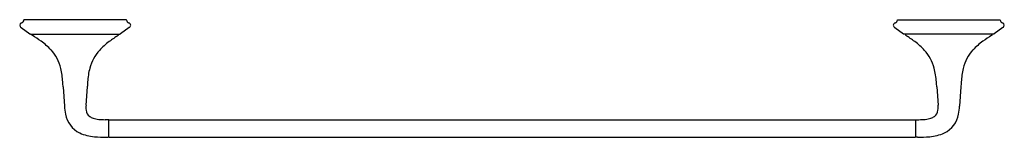
# Model space of a CAD drawing. Units: inches. Extents: x 4307.4 to 4327.7, y 578.6 to 581.
import ezdxf

# ---------------------------------------------------------------- set-up
doc = ezdxf.new("R2010")
doc.units = ezdxf.units.IN
doc.header["$LTSCALE"] = 0.64311
doc.header["$MEASUREMENT"] = 0
doc.layers.get('0').update_dxf_attribs({"color": 255, "linetype": 'CONTINUOUS'})
doc.layers.get('Defpoints').update_dxf_attribs({"linetype": 'CONTINUOUS'})
doc.styles.get("Standard").update_dxf_attribs({"font": 'txt', "width": 0.8})

msp = doc.modelspace()

# ---------------------------------------------------------------- linework, layer by layer
for p, q in [((4307.446, 580.836), (4307.623, 580.707)), ((4309.616, 580.994), (4307.499, 580.994)), ((4307.499, 580.991), (4307.499, 580.994)), ((4309.669, 580.836), (4309.492, 580.707)), ((4309.616, 580.991), (4309.616, 580.994)), ((4325.446, 580.836), (4325.623, 580.707)), ((4325.499, 580.994), (4327.616, 580.994)), ((4325.499, 580.991), (4325.499, 580.994)), ((4327.669, 580.836), (4327.492, 580.707)), ((4327.616, 580.991), (4327.616, 580.994)), ((4307.635, 580.703), (4309.48, 580.703)), ((4327.48, 580.703), (4325.635, 580.703)), ((4308.309, 579.611), (4308.337, 579.218)), ((4308.806, 579.611), (4308.779, 579.236)), ((4326.309, 579.611), (4326.335, 579.236)), ((4326.806, 579.611), (4326.778, 579.218)), ((4309.234, 578.936), (4309.174, 578.937)), ((4309.243, 578.929), (4309.243, 578.581)), ((4309.252, 578.935), (4325.862, 578.935)), ((4325.871, 578.929), (4325.871, 578.581)), ((4325.881, 578.936), (4325.941, 578.937)), ((4309.205, 578.573), (4309.233, 578.573)), ((4309.252, 578.575), (4325.862, 578.575)), ((4325.91, 578.573), (4325.881, 578.573))]:
    msp.add_line(p, q)
for centre, radius, start, end in [((4307.458, 580.886), 0.0441, 145.1271, 214.8729), ((4307.464, 580.879), 0.0526, 121.955, 143.0468), ((4307.497, 580.908), 0.0891, 212.3217, 234.6611), ((4307.481, 580.852), 0.0855, 106.5688, 122.0809), ((4307.439, 580.991), 0.06, 287.403, 0), ((4309.676, 580.991), 0.06, 180, 252.597), ((4309.633, 580.852), 0.0855, 57.9191, 73.4312), ((4309.618, 580.908), 0.0891, 305.3389, 327.6783), ((4309.651, 580.879), 0.0526, 36.9532, 58.045), ((4309.657, 580.886), 0.0441, 325.1271, 34.8729), ((4325.458, 580.886), 0.0441, 145.1271, 214.8729), ((4325.464, 580.879), 0.0526, 121.955, 143.0468), ((4325.497, 580.908), 0.0891, 212.3217, 234.6611), ((4325.481, 580.852), 0.0855, 106.5688, 122.0809), ((4325.439, 580.991), 0.06, 287.403, 0), ((4327.676, 580.991), 0.06, 180, 252.597), ((4327.633, 580.852), 0.0855, 57.9191, 73.4312), ((4327.618, 580.908), 0.0891, 305.3389, 327.6783), ((4327.651, 580.879), 0.0526, 36.9532, 58.045), ((4327.657, 580.886), 0.0441, 325.1271, 34.8729), ((4307.635, 580.723), 0.02, 234, 269.9928), ((4307.682, 580.693), 0.02, 150.0005, 237.9338), ((4305.625, 577.38), 3.88, 54.9261, 58.1653), ((4311.018, 578.189), 2.943, 122.3266, 126.694), ((4309.433, 580.693), 0.02, 302.0662, 29.9995), ((4309.48, 580.723), 0.02, 270.0072, 306), ((4325.635, 580.723), 0.02, 234, 269.9928), ((4325.682, 580.693), 0.02, 150.0005, 237.9338), ((4324.097, 578.189), 2.943, 53.306, 57.6734), ((4329.49, 577.38), 3.88, 121.8347, 125.0739), ((4327.433, 580.693), 0.02, 302.0662, 29.9995), ((4327.48, 580.723), 0.02, 270.0072, 306), ((4307.077, 579.455), 1.347, 42.9923, 54.7808), ((4310.094, 579.427), 1.399, 126.6628, 137.8076), ((4325.021, 579.427), 1.399, 42.1924, 53.3372), ((4328.038, 579.455), 1.347, 125.2192, 137.0077), ((4307.434, 579.804), 0.848, 13.0299, 42.209), ((4309.706, 579.778), 0.875, 137.759, 165.3869), ((4325.409, 579.778), 0.875, 14.6131, 42.241), ((4327.68, 579.804), 0.848, 137.791, 166.9701), ((4306.533, 579.6), 1.772, 3.8296, 12.868), ((4310.401, 579.608), 1.592, 165.7869, 176.1194), ((4324.713, 579.608), 1.592, 3.8806, 14.2131), ((4328.581, 579.6), 1.772, 167.132, 176.1704), ((4299.236, 578.993), 9.094, 3.8962, 4.574), ((4314.282, 579.249), 5.488, 175.1207, 176.2152), ((4320.833, 579.249), 5.488, 3.7848, 4.8793), ((4335.879, 578.993), 9.094, 175.426, 176.1038), ((4309.71, 579.312), 1.377, 183.9173, 190.8984), ((4309.598, 579.177), 0.82, 175.8696, 179.4431), ((4325.517, 579.177), 0.82, 0.5569, 4.1304), ((4325.404, 579.312), 1.377, 349.1016, 356.0827), ((4308.89, 579.146), 0.54, 190.028, 243.5201), ((4309.084, 579.182), 0.307, 179.3135, 189.3672), ((4308.973, 579.159), 0.194, 188.0601, 232.7699), ((4309.015, 579.219), 0.267, 233.4293, 250.3663), ((4326.1, 579.219), 0.267, 289.6337, 306.5707), ((4326.142, 579.159), 0.194, 307.2301, 351.9399), ((4326.031, 579.182), 0.307, 350.6328, 0.6865), ((4326.225, 579.146), 0.54, 296.4799, 349.972), ((4309.089, 579.441), 0.501, 250.9418, 264.7957), ((4309.172, 580.381), 1.444, 264.9083, 270.0904), ((4309.234, 578.926), 0.0102, 16.2039, 89.4552), ((4309.252, 578.925), 0.00974, 90.4529, 156.5765), ((4325.862, 578.925), 0.00974, 23.4235, 89.5471), ((4325.881, 578.926), 0.0102, 90.5448, 163.7961), ((4325.943, 580.381), 1.444, 269.9096, 275.0917), ((4326.026, 579.441), 0.501, 275.2043, 289.0582), ((4309.023, 579.496), 0.913, 245.8624, 265.5406), ((4309.231, 581.748), 3.174, 264.9561, 269.5338), ((4325.884, 581.748), 3.174, 270.4662, 275.0439), ((4326.092, 579.496), 0.913, 274.4594, 294.1376), ((4309.234, 578.583), 0.01, 269.0423, 346.7506), ((4309.252, 578.585), 0.00995, 205.2733, 269.9208), ((4325.862, 578.585), 0.00995, 270.0792, 334.7267), ((4325.881, 578.583), 0.01, 193.2494, 270.9577)]:
    msp.add_arc(centre, radius, start, end)

# ---------------------------------------------------------------- texts
at = {"layer": 'Defpoints'}
for tag, p, s in [('TRADENAME', (4317.557, 580.996), 'SCRIPT'), ('MODELNUMBER', (4317.557, 580.998), 'P25043-00'), ('PRODUCT', (4317.557, 580.995), 'TOWEL BAR')]:
    msp.add_attdef(tag, p, s, height=0.001, dxfattribs=at)

doc.saveas('drawing.dxf')
